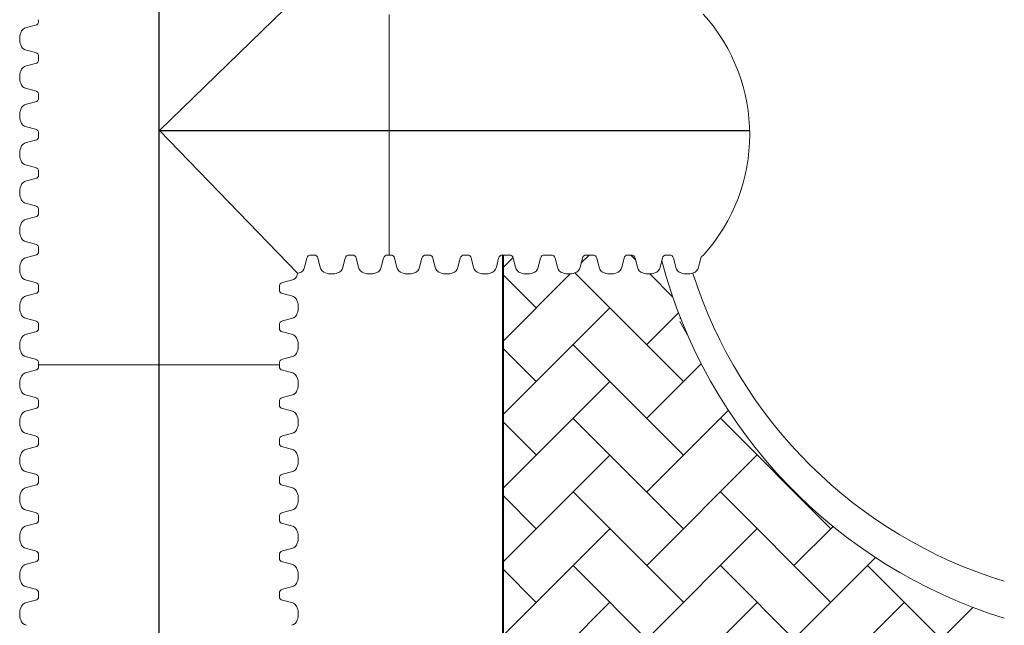
# Paper-space layout 'Layout1' of a CAD drawing. Units: inches. Extents: x 0 to 31.4, y -1.1 to 23.5.
# Drawn here: x 4.1 to 4.6, y 6.8 to 7.1 of the extents above; entities that cross this region are included whole.
import ezdxf

# ---------------------------------------------------------------- set-up
doc = ezdxf.new("R2010")
doc.units = ezdxf.units.IN
doc.header["$MEASUREMENT"] = 0
doc.layers.add('0-BEDDING', color=7, linetype='Continuous', lineweight=5)
doc.layers.add('45in Chamber Outline', color=7, linetype='Continuous', lineweight=25)
doc.layers.add('18 INCH PROFILE', color=7, linetype='Continuous')
doc.layers.add('45in Chamber', color=7, linetype='Continuous')

psp = doc.layouts.get("Layout1")

# ---------------------------------------------------------------- hatches: boundary and pattern name
at = {"layer": '0-BEDDING', "lineweight": 15}
h = psp.add_hatch(dxfattribs=at)
h.set_pattern_fill('AR-HBONE', color=8)
h.set_pattern_definition([(44.99999999999999, (8.68169004395491, 9.897948560826404), (3.039297409115971e-18, 0.03871488449366664), [0.0821266720749768, -0.0273755573583256]), (135, (8.70104748620348, 9.917306003074973), (3.039297409115971e-18, 0.03871488449366664), [0.0821266720749768, -0.0273755573583256])])
h.paths.add_polyline_path([(4.602575452997538, 6.775825553586419, -0.249634650823257), (4.43099195705231, 6.961035650982819), (4.430143194288231, 6.957669329999288, -0.2760863111263561), (4.427326725967024, 6.954638029765338, -0.1755492605547117), (4.421008409879324, 6.954638029763718, -0.2562429953978309), (4.418264996930223, 6.957379581379445), (4.416986529368447, 6.962450176311432, 0.466229214253515), (4.414086518929285, 6.963843529014003, 0.4682864680439266), (4.411183040362733, 6.962436421242469), (4.409981096293823, 6.957669329999288, -0.2760863111273903), (4.407164627972602, 6.954638029765338, -0.1755492605543281), (4.400846311884916, 6.954638029763718, -0.2562429953977483), (4.398102898935814, 6.957379581379445), (4.396824431374039, 6.962450176311432, 0.3426459230083585), (4.394789692272585, 6.964030053893449), (4.393924441091965, 6.964030053893008), (4.392193898402734, 6.964030053892127), (4.391328606908946, 6.964030053897265, 0.3445338525517881), (4.38929039967913, 6.96243642124173), (4.388088455610191, 6.957669329998414, -0.2760863111300907), (4.385271987288927, 6.95463802976445, -0.1755492605520839), (4.37895367120132, 6.95463802976283, -0.256242995400609), (4.376210258252176, 6.957379581378571), (4.374931790690372, 6.962450176310657, 0.3426459229936939), (4.372897051588954, 6.964030053892568), (4.372031800408326, 6.964030053892127), (4.370161819103384, 6.964030063982566), (4.36929656792277, 6.964030063982566, 0.3445338508927427), (4.367258360705417, 6.962436431327031), (4.366056416636471, 6.957669340083672, -0.2760863111267773), (4.363239948315229, 6.954638039849751, -0.1755492605522564), (4.356921632227614, 6.954638039848131, -0.2562429954009457), (4.354178219278463, 6.95737959146388), (4.352899751716667, 6.962450186395959, 0.3426459229938805), (4.350865012615241, 6.964030063977869), (4.349999761434621, 6.964030063977429), (4.34812973980404, 6.96403007406273), (4.347581937250393, 6.96403007406273), (4.347581937250393, 6.530021747226566), (4.433841242678337, 6.521159861049394, -0.2478302369721532), (4.610728825021436, 6.699043503370024)])

# ---------------------------------------------------------------- linework, layer by layer
at = {"lineweight": 40}
psp.add_line((4.347581937250393, 6.379329242305165), (4.347581937250393, 6.96403007701711), dxfattribs=at)
at = {"lineweight": 15}
for p, q in [((4.444293368841297, 6.922343930757958), (4.440444453123536, 6.929010448335173)), ((4.440506087921609, 6.930601622854429), (4.44079776061719, 6.931106814782357))]:
    psp.add_line(p, q, dxfattribs=at)
psp.add_arc((4.382759402670931, 7.027328895344322), 0.09448516489183408, 317.8181914916397, 42.18180850836026, dxfattribs=at)
at = {"layer": '18 INCH PROFILE', "color": 40}
for p, q in [((4.166666135573646, 5.504230617940035), (4.166666135573646, 7.381025493321712)), ((4.166896387031276, 7.029559209558219), (4.477218240707106, 7.029559209558226))]:
    psp.add_line(p, q, dxfattribs=at)
at = {"layer": '18 INCH PROFILE', "lineweight": 15}
for p, q in [((4.166896387031276, 7.029559209558219), (4.239608348265801, 7.100266377798672)), ((4.103362640294787, 7.087815151126254), (4.103362640294787, 7.08694989994564)), ((4.103372044531138, 7.087815151128613), (4.103372044531138, 7.086949899947999)), ((4.287643486148827, 7.090627700714148), (4.287643445820823, 6.964030074057593)), ((4.101769007582408, 7.084911692713955), (4.097001916395936, 7.083709748659341)), ((4.101778411818767, 7.084911692716314), (4.097011320632287, 7.0837097486617)), ((4.101769007578707, 7.070556551870407), (4.097001916392887, 7.071758495927636)), ((4.101778411815065, 7.070556551872766), (4.097011320629246, 7.071758495929995)), ((4.103362640289649, 7.067653093457483), (4.10336264029009, 7.068518344638097)), ((4.103362640294787, 7.067653053131846), (4.103362640294787, 7.066787801951232)), ((4.103372044526001, 7.067653093459842), (4.103372044526441, 7.068518344640456)), ((4.103372044531138, 7.067653053134205), (4.103372044531138, 7.066787801953591)), ((4.101769007582408, 7.064749594719547), (4.097001916395936, 7.06354765066494)), ((4.101778411818767, 7.064749594721906), (4.097011320632287, 7.063547650667299)), ((4.101769007578707, 7.050394453875999), (4.097001916392887, 7.051596397933228)), ((4.101778411815065, 7.050394453878358), (4.097011320629246, 7.051596397935587)), ((4.103362640289649, 7.047490995463075), (4.10336264029009, 7.048356246643689)), ((4.103362640294787, 7.047490955137437), (4.103362640294787, 7.046625703956824)), ((4.103372044526001, 7.047490995465434), (4.103372044526441, 7.048356246646055)), ((4.103372044531138, 7.047490955139796), (4.103372044531138, 7.046625703959183)), ((4.101769007582408, 7.044587496725139), (4.097001916395936, 7.043385552670532)), ((4.101778411818767, 7.044587496727498), (4.097011320632287, 7.043385552672891)), ((4.101769007578707, 7.030232355881591), (4.097001916392887, 7.03143429993882)), ((4.101778411815065, 7.03023235588395), (4.097011320629246, 7.031434299941179)), ((4.103362640289649, 7.027328897468667), (4.10336264029009, 7.028194148649288)), ((4.103362640294787, 7.027328857143029), (4.103362640294787, 7.026463605962416)), ((4.103372044526001, 7.027328897471033), (4.103372044526441, 7.028194148651647)), ((4.103372044531138, 7.027328857145388), (4.103372044531138, 7.026463605964775)), ((4.166896387031276, 7.029559209558219), (4.239608346159255, 6.954391399084745)), ((4.101769007582408, 7.024425398730731), (4.097001916395936, 7.023223454676124)), ((4.101778411818767, 7.024425398733097), (4.097011320632287, 7.023223454678483)), ((4.101769007578707, 7.010070257887183), (4.097001916392887, 7.011272201944411)), ((4.101778411815065, 7.010070257889542), (4.097011320629246, 7.01127220194677)), ((4.101769007582408, 7.00426330073633), (4.097001916395936, 7.003061356681716)), ((4.101778411818767, 7.004263300738689), (4.097011320632287, 7.003061356684075)), ((4.103362640289649, 7.007166799474266), (4.10336264029009, 7.008032050654879)), ((4.103362640294787, 7.007166759148621), (4.103362640294787, 7.006301507968015)), ((4.103372044526001, 7.007166799476625), (4.103372044526441, 7.008032050657238)), ((4.103372044531138, 7.00716675915098), (4.103372044531138, 7.006301507970374)), ((4.101769007578707, 6.989908159892781), (4.097001916392887, 6.991110103950003)), ((4.101778411815065, 6.98990815989514), (4.097011320629246, 6.991110103952362)), ((4.101769007582408, 6.984101202741922), (4.097001916395936, 6.982899258687308)), ((4.101778411818767, 6.984101202744281), (4.097011320632287, 6.982899258689667)), ((4.103362640289649, 6.987004701479858), (4.10336264029009, 6.987869952660471)), ((4.103362640294787, 6.98700466115422), (4.103362640294787, 6.986139409973607)), ((4.103372044526001, 6.987004701482217), (4.103372044526441, 6.98786995266283)), ((4.103372044531138, 6.987004661156579), (4.103372044531138, 6.986139409975966)), ((4.101769007578707, 6.969746061898373), (4.097001916392887, 6.970948005955602)), ((4.101778411815065, 6.969746061900732), (4.097011320629246, 6.970948005957961)), ((4.101769007582408, 6.963939104747514), (4.097001916395936, 6.962737160692907)), ((4.101778411818767, 6.963939104749873), (4.097011320632287, 6.962737160695266)), ((4.103362640289649, 6.96684260348545), (4.10336264029009, 6.967707854666063)), ((4.103362640294787, 6.966842563159812), (4.103362640294787, 6.965977311979199)), ((4.103372044526001, 6.966842603487809), (4.103372044526441, 6.967707854668422)), ((4.103372044531138, 6.966842563162171), (4.103372044531138, 6.965977311981558)), ((4.247319249832014, 6.964030074057593), (4.2464539986514, 6.964030074058034)), ((4.247319249832007, 6.96403007406273), (4.246453998651386, 6.96403007406273)), ((4.247319249832007, 6.96403007406273), (4.246453998651393, 6.96403007406273)), ((4.247319249832014, 6.96403007406273), (4.2464539986514, 6.96403007406273)), ((4.247319290157652, 6.96403007406273), (4.248184541338265, 6.96403007406273)), ((4.247319290157645, 6.9640300740576), (4.248184541338258, 6.964030074058034)), ((4.247319290157645, 6.9640300740576), (4.248184541338258, 6.964030074058034)), ((4.247319290157652, 6.964030074057593), (4.248184541338265, 6.964030074058034)), ((4.267481347826422, 6.964030074057593), (4.266616096645809, 6.964030074058034)), ((4.267481347826408, 6.96403007406273), (4.266616096645794, 6.96403007406273)), ((4.267481347826408, 6.96403007406273), (4.266616096645794, 6.96403007406273)), ((4.267481347826422, 6.96403007406273), (4.266616096645809, 6.96403007406273)), ((4.26748138815206, 6.96403007406273), (4.268346639332673, 6.96403007406273)), ((4.267481388152053, 6.9640300740576), (4.268346639332666, 6.964030074058034)), ((4.267481388152053, 6.9640300740576), (4.268346639332666, 6.964030074058034)), ((4.26748138815206, 6.964030074057593), (4.268346639332673, 6.964030074058034)), ((4.287643445820823, 6.964030074057593), (4.28677819464021, 6.964030074058034)), ((4.287643445820816, 6.96403007406273), (4.286778194640203, 6.96403007406273)), ((4.287643445820816, 6.96403007406273), (4.286778194640203, 6.96403007406273)), ((4.287643445820823, 6.96403007406273), (4.28677819464021, 6.96403007406273)), ((4.287643486146454, 6.9640300740576), (4.288508737327067, 6.964030074058034)), ((4.287643486146454, 6.9640300740576), (4.288508737327067, 6.964030074058034)), ((4.287643486146468, 6.964030074057593), (4.288508737327081, 6.964030074058034)), ((4.307805543815224, 6.96403007406273), (4.306940292634611, 6.96403007406273)), ((4.307805543815224, 6.96403007406273), (4.306940292634611, 6.96403007406273)), ((4.307805543815231, 6.96403007406273), (4.306940292634618, 6.96403007406273)), ((4.307805584140862, 6.9640300740576), (4.308670835321475, 6.964030074058034)), ((4.307805584140862, 6.9640300740576), (4.308670835321475, 6.964030074058034)), ((4.307805584140869, 6.964030074057593), (4.308670835321482, 6.964030074058034)), ((4.327967641809632, 6.96403007406273), (4.327102390629019, 6.96403007406273)), ((4.32796768213527, 6.9640300740576), (4.328832933315883, 6.964030074058034)), ((4.34812973980404, 6.96403007406273), (4.34726448862342, 6.96403007406273)), ((4.349999761434621, 6.964030063977429), (4.34812973980404, 6.96403007406273)), ((4.349999761434621, 6.964030063977429), (4.350865012615234, 6.964030063977869)), ((4.370161819103384, 6.964030063982566), (4.36929656792277, 6.964030063982566)), ((4.372031800408326, 6.964030053892127), (4.370161819103384, 6.964030063982566)), ((4.372031800408326, 6.964030053892127), (4.372897051588939, 6.964030053892568)), ((4.391328606896483, 6.964030053897265), (4.392193898402734, 6.964030053892127)), ((4.392193898402734, 6.964030053892127), (4.393924441091965, 6.964030053893008)), ((4.393924441091965, 6.964030053893008), (4.394789692272578, 6.964030053893442)), ((4.414086498760728, 6.964030053898139), (4.413221247580115, 6.964030053898139)), ((4.414086539086373, 6.964030053893008), (4.414951790266986, 6.964030053893442)), ((4.434248596755136, 6.964030053898139), (4.433383345574523, 6.964030053898139)), ((4.434248596755136, 6.964030053898139), (4.435113847935749, 6.964030053898579)), ((4.24441579141909, 6.96243644134665), (4.243213847361869, 6.957669350160831)), ((4.244415791419708, 6.962436441350359), (4.243213847365094, 6.957669350163879)), ((4.244415791419708, 6.962436441350359), (4.243213847365094, 6.957669350163879)), ((4.244415791419716, 6.962436441350359), (4.243213847365102, 6.957669350163879)), ((4.25022274856995, 6.962436441350359), (4.251424692624564, 6.957669350163879)), ((4.250222748570568, 6.962436441346657), (4.25142469262779, 6.957669350160838)), ((4.250222748570568, 6.962436441346657), (4.25142469262779, 6.957669350160838)), ((4.250222748570575, 6.96243644134665), (4.251424692627797, 6.957669350160831)), ((4.264577889413498, 6.96243644134665), (4.26337594535627, 6.957669350160831)), ((4.26457788941411, 6.962436441350359), (4.263375945359503, 6.957669350163879)), ((4.264577889414117, 6.962436441350359), (4.263375945359503, 6.957669350163879)), ((4.264577889414117, 6.962436441350359), (4.26337594535951, 6.957669350163879)), ((4.270384846564358, 6.962436441350359), (4.271586790618972, 6.957669350163879)), ((4.270384846564969, 6.962436441346657), (4.271586790622198, 6.957669350160838)), ((4.270384846564969, 6.962436441346657), (4.271586790622198, 6.957669350160838)), ((4.270384846564983, 6.96243644134665), (4.271586790622205, 6.957669350160831)), ((4.284739987407907, 6.96243644134665), (4.283538043350678, 6.957669350160831)), ((4.284739987408518, 6.962436441350359), (4.283538043353911, 6.957669350163879)), ((4.284739987408518, 6.962436441350359), (4.283538043353911, 6.957669350163879)), ((4.284739987408532, 6.962436441350359), (4.283538043353918, 6.957669350163879)), ((4.290546944559377, 6.962436441346657), (4.291748888616606, 6.957669350160838)), ((4.290546944559377, 6.962436441346657), (4.291748888616606, 6.957669350160838)), ((4.290546944559384, 6.96243644134665), (4.291748888616613, 6.957669350160831)), ((4.304902085402926, 6.962436441350359), (4.303700141348312, 6.957669350163879)), ((4.304902085402926, 6.962436441350359), (4.303700141348319, 6.957669350163879)), ((4.304902085402933, 6.962436441350359), (4.303700141348326, 6.957669350163879)), ((4.310709042553786, 6.962436441346657), (4.311910986611014, 6.957669350160838)), ((4.310709042553786, 6.962436441346657), (4.311910986611014, 6.957669350160838)), ((4.310709042553793, 6.96243644134665), (4.311910986611021, 6.957669350160831)), ((4.325064183397334, 6.962436441350359), (4.32386223934272, 6.957669350163879)), ((4.330871140548194, 6.962436441346657), (4.332073084605415, 6.957669350160838)), ((4.345226281391742, 6.962436441350359), (4.344024337337128, 6.957669350163879)), ((4.352903219847537, 6.962436431266486), (4.354105163904766, 6.957669340080667)), ((4.367258360691086, 6.962436431270195), (4.366056416636479, 6.957669340083715)), ((4.37493525882125, 6.962436421181184), (4.376137202878478, 6.957669329995365)), ((4.389290399664798, 6.962436421184886), (4.388088455610191, 6.957669329998414)), ((4.396827899504888, 6.962436421182066), (4.39802984356211, 6.957669329996246)), ((4.411183040348437, 6.962436421185767), (4.409981096293823, 6.957669329999288)), ((4.416989997499289, 6.962436421182066), (4.418191941556518, 6.957669329996246)), ((4.431345138342838, 6.962436421185767), (4.430143194288231, 6.957669329999288)), ((4.43715205516806, 6.962436421187196), (4.438353999225289, 6.957669330001384)), ((4.451507196011608, 6.962436421190905), (4.450305251956994, 6.957669330004425)), ((4.101769007578707, 6.949583963903965), (4.097001916392887, 6.950785907961194)), ((4.101778411815065, 6.949583963906324), (4.097011320629246, 6.950785907963553)), ((4.103362640289649, 6.946680505491042), (4.10336264029009, 6.947545756671655)), ((4.103372044526001, 6.946680505493401), (4.103372044526441, 6.947545756674021)), ((4.229969671187693, 6.946680505491042), (4.229969671187252, 6.947545756671662)), ((4.229969671187693, 6.946680505491042), (4.229969671187259, 6.947545756671655)), ((4.231563303898636, 6.949583963903965), (4.236330395084455, 6.950785907961194)), ((4.231563303898636, 6.949583963903965), (4.236330395084455, 6.950785907961194)), ((4.101769007582408, 6.943777006753105), (4.097001916395936, 6.942575062698499)), ((4.101778411818767, 6.943777006755464), (4.097011320632287, 6.942575062700858)), ((4.103362640294787, 6.946680465165404), (4.103362640294787, 6.94581521398479)), ((4.103372044531138, 6.946680465167763), (4.103372044531138, 6.945815213987149)), ((4.229969671182563, 6.946680465165404), (4.229969671182563, 6.94581521398479)), ((4.229969671182563, 6.946680465165404), (4.229969671182563, 6.94581521398479)), ((4.231563303894934, 6.943777006753105), (4.236330395081414, 6.942575062698499)), ((4.231563303894934, 6.943777006753105), (4.236330395081414, 6.942575062698499)), ((4.101769007578707, 6.929421865909557), (4.097001916392887, 6.930623809966786)), ((4.101778411815065, 6.929421865911916), (4.097011320629246, 6.930623809969145)), ((4.103362640289649, 6.926518407496634), (4.10336264029009, 6.927383658677254)), ((4.103372044526001, 6.926518407499), (4.103372044526441, 6.927383658679613)), ((4.229969671187693, 6.926518407496634), (4.229969671187252, 6.927383658677254)), ((4.229969671187693, 6.926518407496634), (4.229969671187259, 6.927383658677254)), ((4.231563303898636, 6.929421865909557), (4.236330395084455, 6.930623809966786)), ((4.231563303898636, 6.929421865909557), (4.236330395084455, 6.930623809966786)), ((4.101769007582408, 6.923614908758697), (4.097001916395936, 6.92241296470409)), ((4.101778411818767, 6.923614908761056), (4.097011320632287, 6.922412964706449)), ((4.103362640294787, 6.926518367170996), (4.103362640294787, 6.925653115990382)), ((4.103372044531138, 6.926518367173355), (4.103372044531138, 6.925653115992741)), ((4.229969671182563, 6.926518367170996), (4.229969671182563, 6.925653115990382)), ((4.229969671182563, 6.926518367170996), (4.229969671182563, 6.925653115990382)), ((4.231563303894934, 6.923614908758697), (4.236330395081414, 6.92241296470409)), ((4.231563303894934, 6.923614908758697), (4.236330395081414, 6.92241296470409)), ((4.101769007578707, 6.909259767915149), (4.097001916392887, 6.910461711972378)), ((4.101778411815065, 6.909259767917508), (4.097011320629246, 6.910461711974737)), ((4.103362640289649, 6.906356309502232), (4.10336264029009, 6.907221560682846)), ((4.103362640294787, 6.906356269176587), (4.103362640294787, 6.905491017995974)), ((4.103372044526001, 6.906356309504591), (4.103372044526441, 6.907221560685205)), ((4.103372044526001, 6.906356309504591), (4.229969671182563, 6.906356269176587)), ((4.229969671187693, 6.906356309502232), (4.229969671187252, 6.907221560682846)), ((4.229969671187693, 6.906356309502232), (4.229969671187259, 6.907221560682846)), ((4.229969671182563, 6.906356269176587), (4.229969671182563, 6.905491017995974)), ((4.231563303898636, 6.909259767915149), (4.236330395084455, 6.910461711972378)), ((4.231563303898636, 6.909259767915149), (4.236330395084455, 6.910461711972378)), ((4.101769007582408, 6.903452810764289), (4.097001916395936, 6.902250866709682)), ((4.231563303894934, 6.903452810764289), (4.236330395081414, 6.902250866709682)), ((4.101769007578707, 6.889097669920748), (4.097001916392887, 6.89029961397797)), ((4.103362640289649, 6.886194211507824), (4.10336264029009, 6.887059462688438)), ((4.103362640294787, 6.886194171182186), (4.103362640294787, 6.885328920001573)), ((4.229969671187693, 6.886194211507824), (4.229969671187259, 6.887059462688438)), ((4.229969671182563, 6.886194171182186), (4.229969671182563, 6.885328920001573)), ((4.231563303898636, 6.889097669920748), (4.236330395084455, 6.89029961397797)), ((4.101769007582408, 6.883290712769888), (4.097001916395936, 6.882088768715274)), ((4.231563303894934, 6.883290712769888), (4.236330395081414, 6.882088768715274)), ((4.101769007578707, 6.86893557192634), (4.097001916392887, 6.870137515983561)), ((4.231563303898636, 6.86893557192634), (4.236330395084455, 6.870137515983561)), ((4.103362640289649, 6.866032113513416), (4.10336264029009, 6.866897364694029)), ((4.103362640294787, 6.866032073187778), (4.103362640294787, 6.865166822007165)), ((4.229969671187693, 6.866032113513416), (4.229969671187259, 6.866897364694029)), ((4.229969671182563, 6.866032073187778), (4.229969671182563, 6.865166822007165)), ((4.101769007582408, 6.86312861477548), (4.097001916395936, 6.861926670720866)), ((4.231563303894934, 6.86312861477548), (4.236330395081414, 6.861926670720866)), ((4.101769007578707, 6.848773473931931), (4.097001916392887, 6.84997541798916)), ((4.231563303898636, 6.848773473931931), (4.236330395084455, 6.84997541798916)), ((4.103362640289649, 6.845870015519008), (4.10336264029009, 6.846735266699621)), ((4.103362640294787, 6.84586997519337), (4.103362640294787, 6.845004724012757)), ((4.229969671187693, 6.845870015519008), (4.229969671187259, 6.846735266699621)), ((4.229969671182563, 6.84586997519337), (4.229969671182563, 6.845004724012757)), ((4.101769007582408, 6.842966516781072), (4.097001916395936, 6.841764572726458)), ((4.231563303894934, 6.842966516781072), (4.236330395081414, 6.841764572726458)), ((4.101769007578707, 6.828611375937523), (4.097001916392887, 6.829813319994752)), ((4.231563303898636, 6.828611375937523), (4.236330395084455, 6.829813319994752)), ((4.103362640289649, 6.8257079175246), (4.10336264029009, 6.826573168705213)), ((4.103362640294787, 6.825707877198962), (4.103362640294787, 6.824842626018349)), ((4.229969671187693, 6.8257079175246), (4.229969671187259, 6.826573168705213)), ((4.229969671182563, 6.825707877198962), (4.229969671182563, 6.824842626018349)), ((4.101769007582408, 6.822804418786664), (4.097001916395936, 6.821602474732057)), ((4.231563303894934, 6.822804418786664), (4.236330395081414, 6.821602474732057)), ((4.101769007578707, 6.808449277943115), (4.097001916392887, 6.809651222000344)), ((4.231563303898636, 6.808449277943115), (4.236330395084455, 6.809651222000344)), ((4.101769007582408, 6.802642320792256), (4.097001916395936, 6.801440376737649)), ((4.103362640289649, 6.805545819530199), (4.10336264029009, 6.806411070710812)), ((4.103362640294787, 6.805545779204554), (4.103362640294787, 6.80468052802394)), ((4.229969671187693, 6.805545819530199), (4.229969671187259, 6.806411070710812)), ((4.229969671182563, 6.805545779204554), (4.229969671182563, 6.80468052802394)), ((4.231563303894934, 6.802642320792256), (4.236330395081414, 6.801440376737649)), ((4.101769007578707, 6.788287179948714), (4.097001916392887, 6.789489124005936)), ((4.231563303898636, 6.788287179948714), (4.236330395084455, 6.789489124005936)), ((4.101769007582408, 6.782480222797847), (4.097001916395936, 6.78127827874324)), ((4.103362640289649, 6.785383721535791), (4.10336264029009, 6.786248972716404)), ((4.103362640294787, 6.785383681210153), (4.103362640294787, 6.784518430029539)), ((4.229969671187693, 6.785383721535791), (4.229969671187259, 6.786248972716404)), ((4.229969671182563, 6.785383681210153), (4.229969671182563, 6.784518430029539)), ((4.231563303894934, 6.782480222797847), (4.236330395081414, 6.78127827874324))]:
    psp.add_line(p, q, dxfattribs=at)
for centre, radius, start, end in [((4.097842220483717, 7.079765855042435), 0.004032419598881361, 102.0278469027275, 163.7642475620021), ((4.097851624720068, 7.079765855044794), 0.004032419598881361, 102.0278469026663, 163.7642475620021), ((4.101262421753699, 7.08694989994564), 0.002100218541084042, 283.9577448676038, 0), ((4.101271825990057, 7.086949899947999), 0.002100218541084042, 283.957744867665, 0), ((4.102691246899493, 7.077734122292046), 0.00927521859688872, 160.0864443291169, 199.9135556417492), ((4.102700651135844, 7.077734122294405), 0.00927521859688872, 160.086444329103, 199.9135556417354), ((4.097842220482679, 7.075702389544116), 0.004032419598881361, 196.2357524088006, 257.9721530680642), ((4.097851624719038, 7.075702389546475), 0.004032419598881361, 196.2357524088006, 257.9721530680027), ((4.101262421749009, 7.068518344639177), 0.002100218541084042, 359.9999999708225, 76.04225510318837), ((4.101262421753699, 7.066787801951232), 0.002100218541084042, 283.9577448676038, 0), ((4.101271825985361, 7.068518344641536), 0.002100218541084042, 359.9999999708225, 76.0422551032496), ((4.101271825990057, 7.066787801953591), 0.002100218541084042, 283.957744867665, 0), ((4.097842220483717, 7.059603757048027), 0.004032419598881361, 102.0278469027275, 163.7642475620021), ((4.097851624720068, 7.059603757050386), 0.004032419598881361, 102.0278469026663, 163.7642475620021), ((4.102691246899493, 7.057572024297638), 0.00927521859688872, 160.0864443291169, 199.9135556417492), ((4.102700651135844, 7.057572024299997), 0.00927521859688872, 160.086444329103, 199.9135556417354), ((4.097842220482679, 7.055540291549708), 0.004032419598881361, 196.2357524088006, 257.9721530680642), ((4.097851624719038, 7.055540291552067), 0.004032419598881361, 196.2357524088006, 257.9721530680027), ((4.101262421749009, 7.048356246644769), 0.002100218541084042, 359.9999999708225, 76.04225510318837), ((4.101262421753699, 7.046625703956824), 0.002100218541084042, 283.9577448676038, 0), ((4.101271825985361, 7.048356246647128), 0.002100218541084042, 359.9999999708225, 76.0422551032496), ((4.101271825990057, 7.046625703959183), 0.002100218541084042, 283.957744867665, 0), ((4.102691246899493, 7.03740992630323), 0.00927521859688872, 160.0864443291169, 199.9135556417492), ((4.102700651135844, 7.037409926305589), 0.00927521859688872, 160.086444329103, 199.9135556417354), ((4.097842220483717, 7.039441659053619), 0.004032419598881361, 102.0278469027275, 163.7642475620021), ((4.097851624720068, 7.039441659055978), 0.004032419598881361, 102.0278469026663, 163.7642475620021), ((4.097842220482679, 7.035378193555299), 0.004032419598881361, 196.2357524088006, 257.9721530680642), ((4.097851624719038, 7.035378193557658), 0.004032419598881361, 196.2357524088006, 257.9721530680027), ((4.101262421749009, 7.028194148650361), 0.002100218541084042, 359.9999999708225, 76.04225510318837), ((4.101271825985361, 7.02819414865272), 0.002100218541084042, 359.9999999708225, 76.0422551032496), ((4.101262421753699, 7.026463605962416), 0.002100218541084042, 283.9577448676038, 0), ((4.101271825990057, 7.026463605964775), 0.002100218541084042, 283.957744867665, 0), ((4.102691246899493, 7.017247828308822), 0.00927521859688872, 160.0864443291169, 199.9135556417492), ((4.102700651135844, 7.017247828311188), 0.00927521859688872, 160.086444329103, 199.9135556417354), ((4.097842220483717, 7.019279561059211), 0.004032419598881361, 102.0278469027275, 163.7642475620021), ((4.097851624720068, 7.01927956106157), 0.004032419598881361, 102.0278469026663, 163.7642475620021), ((4.097842220482679, 7.015216095560891), 0.004032419598881361, 196.2357524088006, 257.9721530680642), ((4.097851624719038, 7.01521609556325), 0.004032419598881361, 196.2357524088006, 257.9721530680027), ((4.101262421749009, 7.008032050655952), 0.002100218541084042, 359.9999999708225, 76.04225510318837), ((4.101271825985361, 7.008032050658311), 0.002100218541084042, 359.9999999708225, 76.0422551032496), ((4.101262421753699, 7.006301507968015), 0.002100218541084042, 283.9577448676038, 0), ((4.101271825990057, 7.006301507970374), 0.002100218541084042, 283.957744867665, 0), ((4.102691246899493, 6.997085730314421), 0.00927521859688872, 160.0864443291169, 199.9135556417492), ((4.102700651135844, 6.99708573031678), 0.00927521859688872, 160.086444329103, 199.9135556417354), ((4.097842220483717, 6.999117463064803), 0.004032419598881361, 102.0278469027275, 163.7642475620021), ((4.097851624720068, 6.999117463067169), 0.004032419598881361, 102.0278469026663, 163.7642475620021), ((4.097842220482679, 6.99505399756649), 0.004032419598881361, 196.2357524088006, 257.9721530680642), ((4.097851624719038, 6.995053997568849), 0.004032419598881361, 196.2357524088006, 257.9721530680027), ((4.101262421749009, 6.987869952661551), 0.002100218541084042, 359.9999999708225, 76.04225510318837), ((4.101271825985361, 6.98786995266391), 0.002100218541084042, 359.9999999708225, 76.0422551032496), ((4.101262421753699, 6.986139409973607), 0.002100218541084042, 283.9577448676038, 0), ((4.101271825990057, 6.986139409975966), 0.002100218541084042, 283.957744867665, 0), ((4.102691246899493, 6.976923632320013), 0.00927521859688872, 160.0864443291169, 199.9135556417492), ((4.102700651135844, 6.976923632322372), 0.00927521859688872, 160.086444329103, 199.9135556417354), ((4.097842220483717, 6.978955365070401), 0.004032419598881361, 102.0278469027275, 163.7642475620021), ((4.097851624720068, 6.97895536507276), 0.004032419598881361, 102.0278469026663, 163.7642475620021), ((4.097842220482679, 6.974891899572082), 0.004032419598881361, 196.2357524088006, 257.9721530680642), ((4.097851624719038, 6.974891899574441), 0.004032419598881361, 196.2357524088006, 257.9721530680027), ((4.101262421749009, 6.967707854667143), 0.002100218541084042, 359.9999999708225, 76.04225510318837), ((4.101271825985361, 6.967707854669502), 0.002100218541084042, 359.9999999708225, 76.0422551032496), ((4.101262421753699, 6.965977311979199), 0.002100218541084042, 283.9577448676038, 0), ((4.101271825990057, 6.965977311981558), 0.002100218541084042, 283.957744867665, 0), ((4.246453998650328, 6.961929855516953), 0.002100218541084042, 89.99999997082236, 166.0422551032495), ((4.246453998651386, 6.96192985552165), 0.002100218541084042, 90, 166.0422551323964), ((4.246453998651393, 6.96192985552165), 0.002100218541084042, 90, 166.0422551323964), ((4.2464539986514, 6.961929855521642), 0.002100218541084042, 90, 166.0422551323964), ((4.248184541338265, 6.961929855521642), 0.002100218541084042, 13.95774486766489, 90), ((4.248184541339331, 6.961929855516953), 0.002100218541084042, 13.95774489681185, 90.00000002917764), ((4.248184541339331, 6.961929855516953), 0.002100218541084042, 13.95774489681185, 90.00000002917764), ((4.248184541339345, 6.961929855516953), 0.002100218541084042, 13.95774489681185, 90.00000002917764), ((4.266616096644729, 6.961929855516953), 0.002100218541084042, 89.99999997082236, 166.0422551032495), ((4.266616096645794, 6.96192985552165), 0.002100218541084042, 90, 166.0422551323964), ((4.266616096645794, 6.96192985552165), 0.002100218541084042, 90, 166.0422551323964), ((4.266616096645809, 6.961929855521642), 0.002100218541084042, 90, 166.0422551323964), ((4.268346639332673, 6.961929855521642), 0.002100218541084042, 13.95774486766489, 90), ((4.268346639333739, 6.961929855516953), 0.002100218541084042, 13.95774489681185, 90.00000002917764), ((4.268346639333739, 6.961929855516953), 0.002100218541084042, 13.95774489681185, 90.00000002917764), ((4.268346639333746, 6.961929855516953), 0.002100218541084042, 13.95774489681185, 90.00000002917764), ((4.286778194639137, 6.961929855516953), 0.002100218541084042, 89.99999997082236, 166.0422551032495), ((4.286778194640203, 6.96192985552165), 0.002100218541084042, 90, 166.0422551323964), ((4.286778194640203, 6.96192985552165), 0.002100218541084042, 90, 166.0422551323964), ((4.28677819464021, 6.961929855521642), 0.002100218541084042, 90, 166.0422551323964), ((4.288508737328147, 6.961929855516953), 0.002100218541084042, 13.95774489681185, 90.00000002917764), ((4.288508737328147, 6.961929855516953), 0.002100218541084042, 13.95774489681185, 90.00000002917764), ((4.288508737328154, 6.961929855516953), 0.002100218541084042, 13.95774489681185, 90.00000002917764), ((4.306940292634611, 6.96192985552165), 0.002100218541084042, 90, 166.0422551323964), ((4.306940292634611, 6.96192985552165), 0.002100218541084042, 90, 166.0422551323964), ((4.306940292634618, 6.961929855521642), 0.002100218541084042, 90, 166.0422551323964), ((4.308670835322555, 6.961929855516953), 0.002100218541084042, 13.95774489681185, 90.00000002917764), ((4.308670835322555, 6.961929855516953), 0.002100218541084042, 13.95774489681185, 90.00000002917764), ((4.308670835322562, 6.961929855516953), 0.002100218541084042, 13.95774489681185, 90.00000002917764), ((4.327102390629019, 6.96192985552165), 0.002100218541084042, 90, 166.0422551323964), ((4.328832933316956, 6.961929855516953), 0.002100218541084042, 13.95774489681185, 90.00000002917764), ((4.34726448862342, 6.96192985552165), 0.002100218541084042, 90, 166.0422551323964), ((4.350865012616307, 6.961929845436789), 0.002100218541084042, 13.95774489681185, 90.00000002917764), ((4.36929656792277, 6.961929845441478), 0.002100218541084042, 90, 166.0422551323964), ((4.372897051590019, 6.961929835351487), 0.002100218541084042, 13.95774489681185, 90.00000002917764), ((4.391328606896483, 6.961929835356177), 0.002100218541084042, 90, 166.0422551323964), ((4.394789692273651, 6.961929835352361), 0.002100218541084042, 13.95774489676488, 90.00000002917764), ((4.413221247580115, 6.961929835357058), 0.002100218541084042, 90, 166.0422551323351), ((4.414951790268059, 6.961929835352361), 0.002100218541084042, 13.95774489676488, 90.00000002917764), ((4.433383345574523, 6.961929835357058), 0.002100218541084042, 90, 166.0422551323351), ((4.43511384793683, 6.961929835357498), 0.002100218541084042, 13.95774489676488, 90.00000002917764), ((4.453545403243293, 6.961929835362188), 0.002100218541084042, 111.5315509627226, 166.0422551323351), ((4.102691246899493, 6.956761534325604), 0.00927521859688872, 160.0864443291169, 199.9135556417492), ((4.102700651135844, 6.956761534327963), 0.00927521859688872, 160.086444329103, 199.9135556417354), ((4.097842220483717, 6.958793267075993), 0.004032419598881361, 102.0278469027275, 163.7642475620021), ((4.097851624720068, 6.958793267078352), 0.004032419598881361, 102.0278469026663, 163.7642475620021), ((4.239269953745382, 6.95850965425063), 0.004032419598881361, 286.2357524088006, 347.9721530680029), ((4.239269953748181, 6.95850965425166), 0.004032419598881361, 286.2357524379979, 347.9721530972722), ((4.239269953748188, 6.95850965425166), 0.004032419598881361, 286.2357524379979, 347.9721530972722), ((4.239269953748195, 6.95850965425166), 0.004032419598881361, 286.2357524379979, 347.9721530972722), ((4.25536858624147, 6.95850965425166), 0.004032419598881361, 192.0278469026661, 253.7642475620021), ((4.25536858624427, 6.95850965425063), 0.004032419598881361, 192.0278469319355, 253.7642475911994), ((4.255368586244277, 6.95850965425063), 0.004032419598881361, 192.0278469319355, 253.7642475911994), ((4.255368586244284, 6.95850965425063), 0.004032419598881361, 192.0278469319355, 253.7642475911994), ((4.25943205173979, 6.95850965425063), 0.004032419598881361, 286.2357524088006, 347.9721530680029), ((4.259432051742589, 6.95850965425166), 0.004032419598881361, 286.2357524379979, 347.9721530972722), ((4.259432051742596, 6.95850965425166), 0.004032419598881361, 286.2357524379979, 347.9721530972722), ((4.259432051742603, 6.95850965425166), 0.004032419598881361, 286.2357524379979, 347.9721530972722), ((4.275530684235878, 6.95850965425166), 0.004032419598881361, 192.0278469026661, 253.7642475620021), ((4.275530684238678, 6.95850965425063), 0.004032419598881361, 192.0278469319355, 253.7642475911994), ((4.275530684238678, 6.95850965425063), 0.004032419598881361, 192.0278469319355, 253.7642475911994), ((4.275530684238692, 6.95850965425063), 0.004032419598881361, 192.0278469319355, 253.7642475911994), ((4.279594149734198, 6.95850965425063), 0.004032419598881361, 286.2357524088006, 347.9721530680029), ((4.279594149736997, 6.95850965425166), 0.004032419598881361, 286.2357524379979, 347.9721530972722), ((4.279594149736997, 6.95850965425166), 0.004032419598881361, 286.2357524379979, 347.9721530972722), ((4.279594149737004, 6.95850965425166), 0.004032419598881361, 286.2357524379979, 347.9721530972722), ((4.295692782233086, 6.95850965425063), 0.004032419598881361, 192.0278469319355, 253.7642475911994), ((4.295692782233086, 6.95850965425063), 0.004032419598881361, 192.0278469319355, 253.7642475911994), ((4.295692782233093, 6.95850965425063), 0.004032419598881361, 192.0278469319355, 253.7642475911994), ((4.299756247731406, 6.95850965425166), 0.004032419598881361, 286.2357524379979, 347.9721530972722), ((4.299756247731406, 6.95850965425166), 0.004032419598881361, 286.2357524379979, 347.9721530972722), ((4.299756247731413, 6.95850965425166), 0.004032419598881361, 286.2357524379979, 347.9721530972722), ((4.315854880227494, 6.95850965425063), 0.004032419598881361, 192.0278469319355, 253.7642475911994), ((4.315854880227494, 6.95850965425063), 0.004032419598881361, 192.0278469319355, 253.7642475911994), ((4.315854880227501, 6.95850965425063), 0.004032419598881361, 192.0278469319355, 253.7642475911994), ((4.319918345725814, 6.95850965425166), 0.004032419598881361, 286.2357524379979, 347.9721530972722), ((4.336016978221902, 6.95850965425063), 0.004032419598881361, 192.0278469319355, 253.7642475911994), ((4.340080443720222, 6.95850965425166), 0.004032419598881361, 286.2357524379979, 347.9721530972722), ((4.358049057521246, 6.958509644170466), 0.004032419598881361, 192.0278469319355, 253.7642475911994), ((4.362112523019565, 6.958509644171496), 0.004032419598881361, 286.2357524379979, 347.9721530972722), ((4.380081096494958, 6.958509634085157), 0.004032419598881361, 192.0278469319355, 253.7642475911994), ((4.384144561993278, 6.958509634086194), 0.004032419598881361, 286.2357524379979, 347.9721530972722), ((4.401973737178597, 6.958509634086038), 0.004032419598881361, 192.0278469319968, 253.7642475911994), ((4.406037202676917, 6.958509634087068), 0.004032419598881361, 286.2357524379979, 347.9721530973337), ((4.422135835172998, 6.958509634086038), 0.004032419598881361, 192.0278469319968, 253.7642475911994), ((4.426199300671318, 6.958509634087068), 0.004032419598881361, 286.2357524379979, 347.9721530973337), ((4.442297892841768, 6.958509634091175), 0.004032419598881361, 192.0278469319968, 253.7642475911994), ((4.446361358340088, 6.958509634092206), 0.004032419598881361, 286.2357524379979, 347.9721530973337), ((4.097842220482679, 6.954729801577674), 0.004032419598881361, 196.2357524088006, 257.9721530680642), ((4.097851624719038, 6.954729801580033), 0.004032419598881361, 196.2357524088006, 257.9721530680027), ((4.235490090994663, 6.954729801577674), 0.004032419598881361, 282.0278469319356, 343.7642475911994), ((4.235490090994663, 6.954729801577674), 0.004032419598881361, 282.0278469319356, 343.7642475911994), ((4.230641064577856, 6.956761534325604), 0.00927521859688872, 340.0864443582503, 345.194742466655), ((4.230641064577856, 6.956761534325604), 0.00927521859688872, 340.0864443582644, 345.1947424666367), ((4.237238220997451, 6.963358680667437), 0.00927521859688872, 284.8051700086934, 289.9135556417356), ((4.257400318991859, 6.963358680667437), 0.00927521859688872, 250.0864443291169, 289.9135556417356), ((4.2574003189922, 6.963358680667437), 0.00927521859688872, 250.0864443582504, 289.9135556708688), ((4.257400318992207, 6.963358680667437), 0.00927521859688872, 250.0864443582504, 289.9135556708688), ((4.257400318992214, 6.963358680667437), 0.00927521859688872, 250.0864443582504, 289.9135556708688), ((4.277562416986267, 6.963358680667437), 0.00927521859688872, 250.0864443291169, 289.9135556417356), ((4.277562416986608, 6.963358680667437), 0.00927521859688872, 250.0864443582504, 289.9135556708688), ((4.277562416986608, 6.963358680667437), 0.00927521859688872, 250.0864443582504, 289.9135556708688), ((4.277562416986623, 6.963358680667437), 0.00927521859688872, 250.0864443582504, 289.9135556708688), ((4.297724514981017, 6.963358680667437), 0.00927521859688872, 250.0864443582504, 289.9135556708688), ((4.297724514981017, 6.963358680667437), 0.00927521859688872, 250.0864443582504, 289.9135556708688), ((4.297724514981024, 6.963358680667437), 0.00927521859688872, 250.0864443582504, 289.9135556708688), ((4.317886612975425, 6.963358680667437), 0.00927521859688872, 250.0864443582504, 289.9135556708688), ((4.338048710969833, 6.963358680667437), 0.00927521859688872, 250.0864443582504, 289.9135556708688), ((4.360080790269176, 6.963358670587272), 0.00927521859688872, 250.0864443582504, 289.9135556708688), ((4.382112829242889, 6.963358660501971), 0.00927521859688872, 250.0864443582504, 289.9135556708688), ((4.404005469926528, 6.963358660502845), 0.00927521859688872, 250.0864443582643, 289.913555670883), ((4.424167567920936, 6.963358660502845), 0.00927521859688872, 250.0864443582643, 289.913555670883), ((4.444329625589699, 6.963358660507975), 0.00927521859688872, 250.0864443582643, 289.913555670883), ((4.101262421749009, 6.947545756672735), 0.002100218541084042, 359.9999999708225, 76.04225510318837), ((4.101271825985361, 6.947545756675094), 0.002100218541084042, 359.9999999708225, 76.0422551032496), ((4.23206988972834, 6.947545756672735), 0.002100218541084042, 103.9577448968083, 180.0000000291774), ((4.23206988972834, 6.947545756672735), 0.002100218541084042, 103.9577448968116, 180.0000000291774), ((4.097842220483717, 6.938631169081585), 0.004032419598881361, 102.0278469027275, 163.7642475620021), ((4.097851624720068, 6.938631169083944), 0.004032419598881361, 102.0278469026663, 163.7642475620021), ((4.101262421753699, 6.94581521398479), 0.002100218541084042, 283.9577448676038, 0), ((4.101271825990057, 6.945815213987149), 0.002100218541084042, 283.957744867665, 0), ((4.232069889723643, 6.94581521398479), 0.002100218541084042, 180, 256.042255132382), ((4.232069889723643, 6.94581521398479), 0.002100218541084042, 180, 256.0422551323962), ((4.235490090993633, 6.938631169081585), 0.004032419598881361, 16.2357524379979, 77.97215309727255), ((4.235490090993633, 6.938631169081585), 0.004032419598881361, 16.2357524379979, 77.97215309727255), ((4.102691246899493, 6.936599436331196), 0.00927521859688872, 160.0864443291169, 199.9135556417492), ((4.102700651135844, 6.936599436333555), 0.00927521859688872, 160.086444329103, 199.9135556417354), ((4.230641064577856, 6.936599436331196), 0.00927521859688872, 340.0864443582503, 19.91355567089698), ((4.230641064577856, 6.936599436331196), 0.00927521859688872, 340.0864443582644, 19.9135556708831), ((4.097842220482679, 6.934567703583266), 0.004032419598881361, 196.2357524088006, 257.9721530680642), ((4.097851624719038, 6.934567703585625), 0.004032419598881361, 196.2357524088006, 257.9721530680027), ((4.235490090994663, 6.934567703583266), 0.004032419598881361, 282.0278469319356, 343.7642475911994), ((4.235490090994663, 6.934567703583266), 0.004032419598881361, 282.0278469319356, 343.7642475911994), ((4.101262421749009, 6.927383658678327), 0.002100218541084042, 359.9999999708225, 76.04225510318837), ((4.101271825985361, 6.927383658680686), 0.002100218541084042, 359.9999999708225, 76.0422551032496), ((4.23206988972834, 6.927383658678327), 0.002100218541084042, 103.9577448968083, 180.0000000291774), ((4.23206988972834, 6.927383658678327), 0.002100218541084042, 103.9577448968116, 180.0000000291774), ((4.097842220483717, 6.918469071087177), 0.004032419598881361, 102.0278469027275, 163.7642475620021), ((4.097851624720068, 6.918469071089536), 0.004032419598881361, 102.0278469026663, 163.7642475620021), ((4.101262421753699, 6.925653115990382), 0.002100218541084042, 283.9577448676038, 0), ((4.101271825990057, 6.925653115992741), 0.002100218541084042, 283.957744867665, 0), ((4.232069889723643, 6.925653115990382), 0.002100218541084042, 180, 256.042255132382), ((4.232069889723643, 6.925653115990382), 0.002100218541084042, 180, 256.0422551323962), ((4.235490090993633, 6.918469071087177), 0.004032419598881361, 16.2357524379979, 77.97215309727255), ((4.235490090993633, 6.918469071087177), 0.004032419598881361, 16.2357524379979, 77.97215309727255), ((4.102691246899493, 6.916437338336788), 0.00927521859688872, 160.0864443291169, 199.9135556417492), ((4.102700651135844, 6.916437338339154), 0.00927521859688872, 160.086444329103, 199.9135556417354), ((4.230641064577856, 6.916437338336795), 0.00927521859688872, 340.0864443582503, 19.91355567089698), ((4.230641064577856, 6.916437338336788), 0.00927521859688872, 340.0864443582644, 19.9135556708831), ((4.097842220482679, 6.914405605588858), 0.004032419598881361, 196.2357524088006, 257.9721530680642), ((4.097851624719038, 6.914405605591217), 0.004032419598881361, 196.2357524088006, 257.9721530680027), ((4.235490090994663, 6.914405605588858), 0.004032419598881361, 282.0278469319356, 343.7642475911994), ((4.235490090994663, 6.914405605588858), 0.004032419598881361, 282.0278469319356, 343.7642475911994), ((4.101262421749009, 6.907221560683919), 0.002100218541084042, 359.9999999708225, 76.04225510318837), ((4.101271825985361, 6.907221560686278), 0.002100218541084042, 359.9999999708225, 76.0422551032496), ((4.23206988972834, 6.907221560683919), 0.002100218541084042, 103.9577448968083, 180.0000000291774), ((4.23206988972834, 6.907221560683919), 0.002100218541084042, 103.9577448968116, 180.0000000291774), ((4.097842220483717, 6.898306973092776), 0.004032419598881361, 102.0278469027275, 163.7642475620021), ((4.101262421753699, 6.905491017995974), 0.002100218541084042, 283.9577448676038, 0), ((4.232069889723643, 6.905491017995974), 0.002100218541084042, 180, 256.0422551323962), ((4.235490090993633, 6.898306973092776), 0.004032419598881361, 16.2357524379979, 77.97215309727255), ((4.102691246899493, 6.896275240342387), 0.00927521859688872, 160.0864443291169, 199.9135556417492), ((4.230641064577856, 6.896275240342387), 0.00927521859688872, 340.0864443582644, 19.9135556708831), ((4.097842220482679, 6.894243507594457), 0.004032419598881361, 196.2357524088006, 257.9721530680642), ((4.235490090994663, 6.894243507594457), 0.004032419598881361, 282.0278469319356, 343.7642475911994), ((4.101262421749009, 6.887059462689511), 0.002100218541084042, 359.9999999708225, 76.04225510318837), ((4.101262421753699, 6.885328920001573), 0.002100218541084042, 283.9577448676038, 0), ((4.23206988972834, 6.887059462689511), 0.002100218541084042, 103.9577448968116, 180.0000000291774), ((4.232069889723643, 6.885328920001573), 0.002100218541084042, 180, 256.0422551323962), ((4.097842220483717, 6.878144875098368), 0.004032419598881361, 102.0278469027275, 163.7642475620021), ((4.235490090993633, 6.878144875098368), 0.004032419598881361, 16.2357524379979, 77.97215309727255), ((4.102691246899493, 6.876113142347979), 0.00927521859688872, 160.0864443291169, 199.9135556417492), ((4.230641064577856, 6.876113142347979), 0.00927521859688872, 340.0864443582644, 19.9135556708831), ((4.097842220482679, 6.874081409600048), 0.004032419598881361, 196.2357524088006, 257.9721530680642), ((4.235490090994663, 6.874081409600048), 0.004032419598881361, 282.0278469319356, 343.7642475911994), ((4.101262421749009, 6.866897364695102), 0.002100218541084042, 359.9999999708225, 76.04225510318837), ((4.101262421753699, 6.865166822007165), 0.002100218541084042, 283.9577448676038, 0), ((4.23206988972834, 6.866897364695102), 0.002100218541084042, 103.9577448968116, 180.0000000291774), ((4.232069889723643, 6.865166822007165), 0.002100218541084042, 180, 256.0422551323962), ((4.097842220483717, 6.85798277710396), 0.004032419598881361, 102.0278469027275, 163.7642475620021), ((4.235490090993633, 6.85798277710396), 0.004032419598881361, 16.2357524379979, 77.97215309727255), ((4.102691246899493, 6.855951044353571), 0.00927521859688872, 160.0864443291169, 199.9135556417492), ((4.230641064577856, 6.855951044353571), 0.00927521859688872, 340.0864443582644, 19.9135556708831), ((4.097842220482679, 6.85391931160564), 0.004032419598881361, 196.2357524088006, 257.9721530680642), ((4.235490090994663, 6.85391931160564), 0.004032419598881361, 282.0278469319356, 343.7642475911994), ((4.101262421749009, 6.846735266700701), 0.002100218541084042, 359.9999999708225, 76.04225510318837), ((4.101262421753699, 6.845004724012757), 0.002100218541084042, 283.9577448676038, 0), ((4.23206988972834, 6.846735266700701), 0.002100218541084042, 103.9577448968116, 180.0000000291774), ((4.232069889723643, 6.845004724012757), 0.002100218541084042, 180, 256.0422551323962), ((4.102691246899493, 6.835788946359163), 0.00927521859688872, 160.0864443291169, 199.9135556417492), ((4.097842220483717, 6.837820679109551), 0.004032419598881361, 102.0278469027275, 163.7642475620021), ((4.235490090993633, 6.837820679109551), 0.004032419598881361, 16.2357524379979, 77.97215309727255), ((4.230641064577856, 6.835788946359163), 0.00927521859688872, 340.0864443582644, 19.9135556708831), ((4.097842220482679, 6.833757213611232), 0.004032419598881361, 196.2357524088006, 257.9721530680642), ((4.101262421749009, 6.826573168706293), 0.002100218541084042, 359.9999999708225, 76.04225510318837), ((4.23206988972834, 6.826573168706293), 0.002100218541084042, 103.9577448968116, 180.0000000291774), ((4.235490090994663, 6.833757213611232), 0.004032419598881361, 282.0278469319356, 343.7642475911994), ((4.101262421753699, 6.824842626018349), 0.002100218541084042, 283.9577448676038, 0), ((4.232069889723643, 6.824842626018349), 0.002100218541084042, 180, 256.0422551323962), ((4.102691246899493, 6.815626848364762), 0.00927521859688872, 160.0864443291169, 199.9135556417492), ((4.097842220483717, 6.817658581115143), 0.004032419598881361, 102.0278469027275, 163.7642475620021), ((4.235490090993633, 6.817658581115143), 0.004032419598881361, 16.2357524379979, 77.97215309727255), ((4.230641064577856, 6.815626848364762), 0.00927521859688872, 340.0864443582644, 19.9135556708831), ((4.097842220482679, 6.813595115616824), 0.004032419598881361, 196.2357524088006, 257.9721530680642), ((4.101262421749009, 6.806411070711885), 0.002100218541084042, 359.9999999708225, 76.04225510318837), ((4.23206988972834, 6.806411070711885), 0.002100218541084042, 103.9577448968116, 180.0000000291774), ((4.235490090994663, 6.813595115616824), 0.004032419598881361, 282.0278469319356, 343.7642475911994), ((4.101262421753699, 6.80468052802394), 0.002100218541084042, 283.9577448676038, 0), ((4.232069889723643, 6.80468052802394), 0.002100218541084042, 180, 256.0422551323962), ((4.102691246899493, 6.795464750370353), 0.00927521859688872, 160.0864443291169, 199.9135556417492), ((4.097842220483717, 6.797496483120742), 0.004032419598881361, 102.0278469027275, 163.7642475620021), ((4.235490090993633, 6.797496483120742), 0.004032419598881361, 16.2357524379979, 77.97215309727255), ((4.230641064577856, 6.795464750370353), 0.00927521859688872, 340.0864443582644, 19.9135556708831), ((4.097842220482679, 6.793433017622423), 0.004032419598881361, 196.2357524088006, 257.9721530680642), ((4.235490090994663, 6.793433017622423), 0.004032419598881361, 282.0278469319356, 343.7642475911994), ((4.101262421749009, 6.786248972717477), 0.002100218541084042, 359.9999999708225, 76.04225510318837), ((4.23206988972834, 6.786248972717477), 0.002100218541084042, 103.9577448968116, 180.0000000291774), ((4.101262421753699, 6.784518430029539), 0.002100218541084042, 283.9577448676038, 0), ((4.232069889723643, 6.784518430029539), 0.002100218541084042, 180, 256.0422551323962), ((4.102691246899493, 6.775302652375945), 0.00927521859688872, 160.0864443291169, 199.9135556417492), ((4.097842220483717, 6.777334385126334), 0.004032419598881361, 102.0278469027275, 163.7642475620021), ((4.235490090993633, 6.777334385126334), 0.004032419598881361, 16.2357524379979, 77.97215309727255), ((4.230641064577856, 6.775302652375945), 0.00927521859688872, 340.0864443582644, 19.9135556708831), ((4.097842220482679, 6.773270919628015), 0.004032419598881361, 196.2357524088006, 257.9721530680642), ((4.235490090994663, 6.773270919628015), 0.004032419598881361, 282.0278469319356, 343.7642475911994)]:
    psp.add_arc(centre, radius, start, end, dxfattribs=at)
at = {"layer": '45in Chamber', "lineweight": 9}
psp.add_arc((4.683636160774238, 7.029556920245266), 0.2479147956054633, 197.6030959770309, 252.9868454383013, dxfattribs=at)
at = {"layer": '45in Chamber Outline', "lineweight": 15}
psp.add_arc((4.6907061494781, 7.029556920245266), 0.2686012399240129, 194.7797518176714, 252.7597704940865, dxfattribs=at)

doc.saveas('drawing.dxf')
